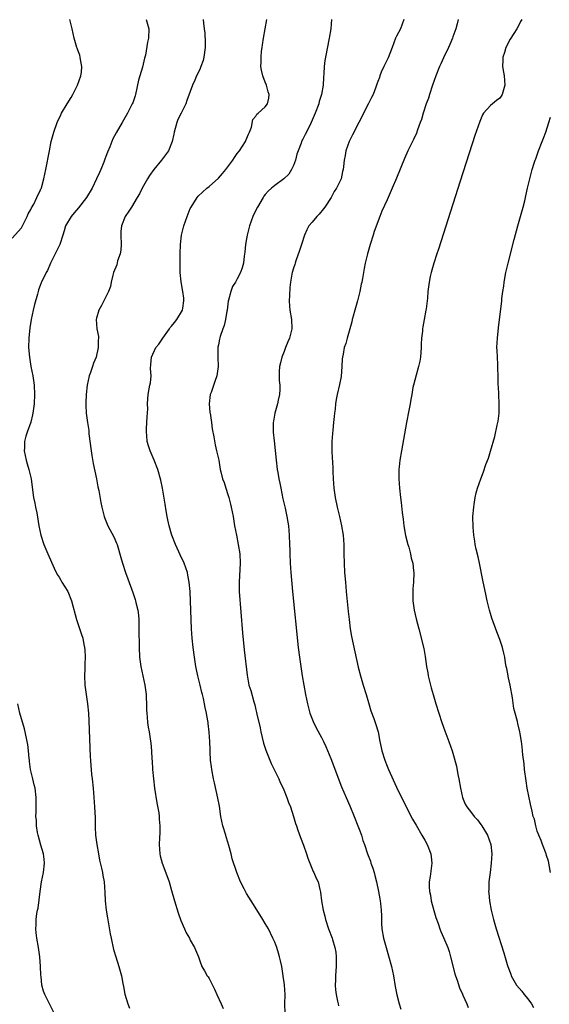
# Model space of a CAD drawing. Units: inches. Extents: x 2604000 to 2607000, y 1482000 to 1485000.
# Drawn here: x 2605215 to 2605328, y 1484321 to 1484531 of the extents above; entities that cross this region are included whole.
import ezdxf

# ---------------------------------------------------------------- set-up
doc = ezdxf.new("R2010")
doc.units = ezdxf.units.IN
doc.header["$MEASUREMENT"] = 0
doc.layers.add('LD26041482_10ft', color=71, linetype='Continuous')

msp = doc.modelspace()

# ---------------------------------------------------------------- linework, layer by layer
at = {"layer": 'LD26041482_10ft'}
for points, elevation in [([(2605213, 1484484.33), (2605215, 1484486.57), (2605216.21, 1484489), (2605216.42, 1484489.58), (2605217, 1484490.5), (2605217.15, 1484490.85), (2605217.62, 1484491.62), (2605218.29, 1484493), (2605218.45, 1484493.55), (2605219, 1484494.49), (2605219.15, 1484494.85), (2605219.24, 1484495), (2605219.35, 1484495.35), (2605219.79, 1484497), (2605219.97, 1484498.03), (2605220.2, 1484499), (2605220.95, 1484503), (2605221.35, 1484505), (2605221.88, 1484507), (2605222.6, 1484509), (2605223.36, 1484510.64), (2605223.55, 1484511), (2605224.73, 1484513), (2605225.6, 1484514.4), (2605225.94, 1484515), (2605226.98, 1484517), (2605227.67, 1484519), (2605227.79, 1484519.79), (2605227.87, 1484521), (2605227.56, 1484522.44), (2605227.5, 1484523), (2605227.41, 1484523.41), (2605227, 1484524.43), (2605226.86, 1484524.86), (2605226.8, 1484525), (2605226.23, 1484527), (2605225.81, 1484529), (2605225.31, 1484531)], 9140), ([(2605241.61, 1484531), (2605242.13, 1484529), (2605242.06, 1484527), (2605241.86, 1484526.14), (2605241.43, 1484523.43), (2605241.34, 1484523), (2605241.25, 1484522.75), (2605240.81, 1484520.81), (2605240.23, 1484519), (2605239.96, 1484518.04), (2605239.32, 1484515), (2605239.26, 1484514.74), (2605238.74, 1484513.26), (2605238.62, 1484513), (2605237.59, 1484511), (2605236.44, 1484509), (2605235.16, 1484506.84), (2605234.48, 1484505.52), (2605234.25, 1484505), (2605233.81, 1484503.81), (2605233.32, 1484502.68), (2605233, 1484501.76), (2605232.79, 1484501.21), (2605232.73, 1484501), (2605232.56, 1484500.56), (2605231.91, 1484499), (2605231.62, 1484498.38), (2605231.01, 1484497), (2605230.04, 1484495), (2605228.84, 1484493), (2605227.14, 1484490.86), (2605226.24, 1484489.76), (2605225.57, 1484489), (2605224.42, 1484487), (2605224.11, 1484485.89), (2605223.83, 1484485), (2605223.16, 1484483), (2605222.45, 1484481.55), (2605222.16, 1484481), (2605221.17, 1484479), (2605220.55, 1484477.45), (2605220.26, 1484477), (2605219.19, 1484474.81), (2605219, 1484474.27), (2605218.65, 1484473.35), (2605218.55, 1484473), (2605218.42, 1484472.42), (2605217.8, 1484470.2), (2605217.52, 1484469), (2605217.08, 1484467), (2605216.79, 1484465.21), (2605216.58, 1484463), (2605216.53, 1484461), (2605216.69, 1484459), (2605217.02, 1484457), (2605217.39, 1484455), (2605217.68, 1484453), (2605217.79, 1484451), (2605217.71, 1484449), (2605217.43, 1484447), (2605217.34, 1484446.66), (2605217, 1484445.1), (2605216.23, 1484443), (2605215.92, 1484442.08), (2605215.65, 1484441), (2605215.61, 1484439.61), (2605215.57, 1484439), (2605215.97, 1484437), (2605216.19, 1484436.19), (2605216.57, 1484435), (2605217.04, 1484433), (2605217.25, 1484431.25), (2605217.59, 1484429), (2605217.81, 1484427.81), (2605218, 1484427), (2605218.24, 1484425.76), (2605218.68, 1484423), (2605219.1, 1484421), (2605219.75, 1484419), (2605220.6, 1484417), (2605221.96, 1484413.96), (2605222.62, 1484412.62), (2605223, 1484412.02), (2605223.37, 1484411.37), (2605223.61, 1484411), (2605224.85, 1484409), (2605225.69, 1484407), (2605226.72, 1484403), (2605227.81, 1484399.81), (2605228.06, 1484399), (2605228.3, 1484397.7), (2605228.46, 1484397), (2605228.52, 1484396.52), (2605228.57, 1484395), (2605228.49, 1484393.51), (2605228.51, 1484392.51), (2605228.45, 1484391), (2605228.54, 1484389), (2605228.78, 1484387), (2605229.05, 1484385), (2605229.26, 1484383), (2605229.37, 1484381.37), (2605229.46, 1484379.46), (2605229.67, 1484373.67), (2605229.72, 1484373), (2605229.77, 1484371.77), (2605229.86, 1484371), (2605229.95, 1484369.95), (2605230.09, 1484369), (2605230.3, 1484367), (2605230.6, 1484363), (2605230.71, 1484360.71), (2605230.69, 1484359), (2605230.72, 1484358.72), (2605230.77, 1484357), (2605231.05, 1484355), (2605231.42, 1484353), (2605231.65, 1484351.65), (2605232.08, 1484349.92), (2605232.26, 1484349), (2605232.36, 1484348.36), (2605232.61, 1484347), (2605232.77, 1484344.77), (2605232.86, 1484343), (2605233.08, 1484341), (2605233.34, 1484339.34), (2605233.94, 1484335.94), (2605234.12, 1484335), (2605234.62, 1484332.62), (2605235.09, 1484331), (2605235.74, 1484329), (2605236.01, 1484328.01), (2605236.3, 1484327), (2605236.63, 1484325.37), (2605236.72, 1484324.72), (2605237.07, 1484323.07), (2605237.69, 1484321), (2605238.06, 1484320.06)], 9130), ([(2605253.74, 1484531), (2605253.79, 1484530.21), (2605253.94, 1484529), (2605254.08, 1484528.08), (2605254.18, 1484526.18), (2605254.18, 1484525), (2605253.92, 1484523), (2605253.73, 1484522.27), (2605253.27, 1484521), (2605253, 1484520.37), (2605252.34, 1484519), (2605251.94, 1484518.06), (2605251.44, 1484517), (2605251, 1484515.66), (2605250.29, 1484513.71), (2605250.04, 1484513), (2605249.06, 1484511), (2605248.36, 1484509.64), (2605248.13, 1484509), (2605247.54, 1484507), (2605247.46, 1484506.54), (2605247.1, 1484505), (2605246.33, 1484503), (2605244.85, 1484501), (2605243.22, 1484499), (2605242.3, 1484497.7), (2605241.87, 1484497), (2605240.77, 1484495), (2605240.18, 1484493.82), (2605239.69, 1484493), (2605238.44, 1484491), (2605237.91, 1484490.09), (2605237.13, 1484489), (2605236.33, 1484487), (2605236.22, 1484485.78), (2605236.2, 1484485), (2605236.26, 1484483), (2605236.18, 1484481.82), (2605236.04, 1484481), (2605235.5, 1484479.5), (2605235.3, 1484478.7), (2605234.62, 1484477), (2605234.46, 1484476.46), (2605234.12, 1484475), (2605233.95, 1484474.05), (2605233.56, 1484473), (2605233, 1484471.81), (2605232.04, 1484469.96), (2605231.47, 1484469), (2605231, 1484467.29), (2605230.94, 1484467), (2605231.1, 1484465), (2605231.4, 1484463.4), (2605231.41, 1484463), (2605231.37, 1484462.63), (2605231.37, 1484461), (2605230.9, 1484459), (2605230.34, 1484457.66), (2605230.14, 1484457), (2605229.71, 1484455.71), (2605229.44, 1484455), (2605228.99, 1484453.01), (2605228.8, 1484451), (2605228.75, 1484449.25), (2605228.72, 1484449), (2605228.72, 1484448.72), (2605228.82, 1484447), (2605229.08, 1484445), (2605229.34, 1484443.34), (2605229.39, 1484442.61), (2605229.84, 1484439), (2605229.98, 1484437.98), (2605230.28, 1484436.28), (2605231.01, 1484433), (2605231.31, 1484431.31), (2605231.48, 1484430.52), (2605231.93, 1484427.93), (2605232.12, 1484427), (2605232.64, 1484425), (2605232.73, 1484424.73), (2605233.44, 1484423), (2605234.66, 1484420.66), (2605235.28, 1484419.28), (2605235.38, 1484419), (2605236.2, 1484416.2), (2605236.51, 1484415), (2605237.2, 1484413), (2605237.69, 1484411.69), (2605238.76, 1484408.76), (2605239.25, 1484407.25), (2605239.32, 1484407), (2605239.4, 1484406.6), (2605239.78, 1484405), (2605239.92, 1484403.92), (2605240, 1484403), (2605240.02, 1484401.98), (2605240.06, 1484401), (2605240.09, 1484397), (2605240.19, 1484395), (2605240.44, 1484393), (2605240.85, 1484391), (2605241.29, 1484389), (2605241.49, 1484387.49), (2605241.56, 1484387), (2605241.61, 1484386.39), (2605241.65, 1484385), (2605241.66, 1484383.66), (2605241.7, 1484383), (2605241.81, 1484382.19), (2605241.88, 1484381), (2605242.01, 1484380.01), (2605242.21, 1484379), (2605242.45, 1484377.55), (2605242.59, 1484376.59), (2605242.72, 1484375), (2605242.83, 1484373.18), (2605242.86, 1484372.86), (2605242.97, 1484371), (2605243.15, 1484369), (2605243.39, 1484367), (2605243.87, 1484363.87), (2605244.27, 1484361.73), (2605244.36, 1484361), (2605244.37, 1484360.37), (2605244.52, 1484359), (2605244.52, 1484357.48), (2605244.44, 1484356.44), (2605244.37, 1484355), (2605244.48, 1484353), (2605244.59, 1484352.59), (2605244.99, 1484351), (2605245.55, 1484349.55), (2605246.46, 1484347), (2605247, 1484345.18), (2605247.62, 1484343), (2605248.43, 1484340.43), (2605249, 1484338.82), (2605249.75, 1484337), (2605250.14, 1484336.14), (2605250.8, 1484335), (2605251, 1484334.61), (2605251.9, 1484333), (2605252.72, 1484331), (2605253, 1484330.18), (2605253.47, 1484329), (2605254.04, 1484328.04), (2605254.6, 1484327), (2605254.78, 1484326.78), (2605255, 1484326.44), (2605255.72, 1484325), (2605256.17, 1484324.17), (2605256.67, 1484323), (2605257.61, 1484321), (2605258, 1484320)], 9120), ([(2605271.26, 1484319), (2605271.18, 1484321), (2605271.22, 1484323), (2605271.07, 1484325), (2605271, 1484325.61), (2605270.82, 1484326.82), (2605270.78, 1484327), (2605270.49, 1484329), (2605270.21, 1484330.21), (2605270.06, 1484331), (2605269.78, 1484331.78), (2605269.43, 1484333), (2605269, 1484334.14), (2605268.63, 1484335), (2605267.65, 1484337), (2605267, 1484338.17), (2605266.49, 1484339), (2605265.89, 1484339.89), (2605263.95, 1484343), (2605263, 1484344.57), (2605262.48, 1484345.52), (2605261.73, 1484347), (2605260.9, 1484349), (2605259.96, 1484351.96), (2605259.73, 1484353), (2605259.25, 1484354.75), (2605259, 1484355.51), (2605258.65, 1484356.65), (2605258.56, 1484357), (2605257.94, 1484359), (2605257.51, 1484361), (2605257.2, 1484363.2), (2605256.9, 1484364.9), (2605256.17, 1484368.17), (2605255.95, 1484369), (2605255.57, 1484371), (2605255.54, 1484371.54), (2605255.33, 1484373), (2605255.22, 1484374.78), (2605255.22, 1484375.22), (2605255.14, 1484377), (2605255.03, 1484378.97), (2605254.83, 1484380.83), (2605254.82, 1484381), (2605254.55, 1484382.55), (2605254.49, 1484383), (2605254.2, 1484384.2), (2605254.06, 1484385), (2605253.82, 1484386.18), (2605253.6, 1484387), (2605253.46, 1484387.46), (2605253.12, 1484389), (2605252.61, 1484391), (2605252.31, 1484392.31), (2605252.19, 1484393), (2605251.87, 1484395), (2605251.6, 1484397), (2605251.39, 1484399), (2605251.27, 1484401), (2605251.06, 1484406.94), (2605250.95, 1484409), (2605250.77, 1484411), (2605250.48, 1484412.48), (2605250.37, 1484413), (2605249.67, 1484415), (2605248.82, 1484416.82), (2605248.54, 1484417.46), (2605247.83, 1484419), (2605247.07, 1484421), (2605247, 1484421.23), (2605246.49, 1484423), (2605246.24, 1484424.24), (2605246.06, 1484425), (2605245.84, 1484426.16), (2605245.63, 1484427.63), (2605245.34, 1484429.34), (2605245.04, 1484431), (2605244.7, 1484432.7), (2605244.05, 1484435), (2605243.29, 1484437), (2605242.44, 1484439), (2605242.07, 1484440.07), (2605241.83, 1484441), (2605241.72, 1484442.28), (2605241.63, 1484443), (2605241.65, 1484443.65), (2605241.72, 1484445), (2605241.79, 1484446.21), (2605241.92, 1484447.92), (2605241.9, 1484449), (2605241.91, 1484450.09), (2605242.02, 1484451), (2605242.23, 1484452.23), (2605242.38, 1484453), (2605242.51, 1484453.49), (2605242.63, 1484455), (2605242.54, 1484456.54), (2605242.61, 1484457.39), (2605242.7, 1484459), (2605243.67, 1484461), (2605244.28, 1484461.72), (2605245.14, 1484463), (2605246.55, 1484465), (2605246.72, 1484465.28), (2605247, 1484465.6), (2605247.6, 1484466.4), (2605248.11, 1484467), (2605249.33, 1484469), (2605249.41, 1484469.41), (2605249.65, 1484471), (2605249.59, 1484471.59), (2605249.39, 1484473), (2605249.03, 1484475.03), (2605248.84, 1484477), (2605248.81, 1484479), (2605248.86, 1484481), (2605248.94, 1484483), (2605249.12, 1484485), (2605249.61, 1484487), (2605250.35, 1484489), (2605251, 1484490.68), (2605251.18, 1484491), (2605252.46, 1484493), (2605252.71, 1484493.29), (2605254.53, 1484495), (2605255, 1484495.35), (2605257, 1484497.14), (2605257.86, 1484498.14), (2605258.56, 1484499), (2605260.08, 1484501), (2605260.43, 1484501.57), (2605261, 1484502.4), (2605261.48, 1484503), (2605262.77, 1484505), (2605262.82, 1484505.18), (2605263.43, 1484506.57), (2605263.65, 1484507), (2605264.02, 1484508.02), (2605264.33, 1484509.67), (2605265, 1484510.37), (2605265.21, 1484510.79), (2605265.46, 1484511), (2605267, 1484512.35), (2605267.46, 1484513), (2605267.77, 1484514.23), (2605267.82, 1484515), (2605267.6, 1484515.6), (2605267.26, 1484517), (2605267, 1484517.67), (2605266.44, 1484519), (2605266.17, 1484520.17), (2605266.06, 1484521), (2605266.1, 1484521.9), (2605266.1, 1484523), (2605266.22, 1484524.22), (2605266.32, 1484525), (2605266.43, 1484525.57), (2605266.64, 1484527), (2605267, 1484529), (2605267.32, 1484531)], 9110), ([(2605281.1, 1484531), (2605280.94, 1484529), (2605280.64, 1484527), (2605279.85, 1484523), (2605279.73, 1484522.27), (2605279.55, 1484521), (2605279.51, 1484519.51), (2605279.39, 1484518.61), (2605279.35, 1484517), (2605278.99, 1484515), (2605278.51, 1484513.49), (2605278.39, 1484513), (2605277.64, 1484511), (2605276.76, 1484509), (2605275.76, 1484507), (2605275.52, 1484506.48), (2605275, 1484505.45), (2605274.75, 1484505), (2605274.62, 1484504.62), (2605274, 1484503), (2605273.74, 1484502.26), (2605273.42, 1484501), (2605273, 1484499.88), (2605272.56, 1484499), (2605272, 1484498), (2605270.97, 1484497.03), (2605269, 1484495.57), (2605268.33, 1484495), (2605267.64, 1484494.36), (2605267, 1484493.65), (2605266.71, 1484493.29), (2605266.52, 1484493), (2605265.32, 1484491), (2605265, 1484490.34), (2605264.37, 1484489), (2605263.65, 1484487), (2605263.12, 1484485), (2605263, 1484484.24), (2605262.75, 1484483), (2605262.63, 1484481.37), (2605262.51, 1484480.51), (2605262.33, 1484479), (2605262.03, 1484478.03), (2605261.68, 1484477), (2605261, 1484475.69), (2605260.62, 1484475), (2605259.98, 1484474.02), (2605259.64, 1484473), (2605259.15, 1484471.15), (2605259.08, 1484470.93), (2605258.85, 1484469), (2605258.81, 1484468.81), (2605258.54, 1484467), (2605258.26, 1484465.74), (2605257.93, 1484465), (2605257.36, 1484463.36), (2605257.21, 1484462.79), (2605257, 1484461.63), (2605256.89, 1484461.11), (2605256.88, 1484461), (2605256.89, 1484460.89), (2605256.85, 1484459), (2605256.93, 1484457), (2605256.67, 1484455), (2605256.2, 1484453.8), (2605255.42, 1484451.42), (2605255.27, 1484451), (2605255.04, 1484449), (2605255.19, 1484447.19), (2605255.21, 1484447), (2605255.53, 1484445), (2605255.7, 1484443.7), (2605256.04, 1484441.96), (2605256.27, 1484440.27), (2605256.62, 1484439), (2605257.06, 1484437), (2605257.4, 1484435), (2605257.51, 1484434.49), (2605257.9, 1484433), (2605258.21, 1484432.21), (2605258.55, 1484431), (2605259, 1484429.68), (2605259.2, 1484429), (2605259.59, 1484427.59), (2605259.74, 1484427), (2605260.14, 1484425), (2605260.46, 1484423), (2605260.82, 1484421), (2605261.24, 1484419), (2605261.58, 1484417), (2605261.67, 1484415), (2605261.41, 1484411), (2605261.45, 1484409), (2605262.17, 1484400.17), (2605262.51, 1484396.51), (2605263.1, 1484391.1), (2605263.51, 1484389), (2605263.88, 1484387.88), (2605264.54, 1484385.46), (2605264.77, 1484384.77), (2605265, 1484383.74), (2605265.15, 1484383.15), (2605265.21, 1484382.79), (2605265.91, 1484379.91), (2605266.08, 1484379), (2605266.61, 1484376.61), (2605267.09, 1484375.09), (2605268.25, 1484372.25), (2605269.85, 1484369), (2605270.2, 1484368.2), (2605270.79, 1484367), (2605271.62, 1484365), (2605271.96, 1484363.96), (2605272.34, 1484363), (2605273, 1484360.98), (2605273.46, 1484359.46), (2605273.62, 1484359), (2605273.97, 1484358.03), (2605274.49, 1484356.49), (2605275.12, 1484354.88), (2605275.8, 1484353), (2605276.1, 1484352.1), (2605277.22, 1484349.22), (2605277.35, 1484349), (2605277.84, 1484347.84), (2605278.24, 1484347), (2605278.62, 1484345.37), (2605278.8, 1484344.8), (2605278.98, 1484343), (2605279.32, 1484341), (2605279.69, 1484339.69), (2605279.84, 1484339), (2605280.5, 1484337), (2605281.23, 1484335), (2605281.3, 1484334.7), (2605281.82, 1484333), (2605282.03, 1484332.03), (2605282.12, 1484331), (2605282.09, 1484329.91), (2605282.11, 1484329), (2605282.02, 1484328.02), (2605281.94, 1484327), (2605281.95, 1484326.05), (2605281.89, 1484325), (2605281.96, 1484323.96), (2605282.11, 1484323), (2605282.43, 1484321.57), (2605282.52, 1484321), (2605282.6, 1484320.6)], 9100), ([(2605296.55, 1484531), (2605295.8, 1484529), (2605295, 1484527.47), (2605294.79, 1484527), (2605294.04, 1484525), (2605293.17, 1484522.83), (2605292.28, 1484521), (2605291.74, 1484519.74), (2605291.45, 1484519), (2605291.36, 1484518.64), (2605291, 1484517.76), (2605290.82, 1484517.18), (2605290.55, 1484516.55), (2605289.98, 1484515), (2605289.66, 1484514.34), (2605289, 1484513.1), (2605287.97, 1484511), (2605287.63, 1484510.37), (2605286.97, 1484509), (2605285.58, 1484506.41), (2605284.9, 1484505), (2605284.19, 1484503), (2605284.02, 1484501.98), (2605283.81, 1484501), (2605283.68, 1484499.68), (2605283.6, 1484499), (2605283.44, 1484498.56), (2605283.15, 1484497), (2605282.21, 1484495), (2605281.72, 1484494.28), (2605281.06, 1484493), (2605279.68, 1484491), (2605279.42, 1484490.58), (2605278.49, 1484489.5), (2605277.97, 1484489), (2605277, 1484487.8), (2605276.3, 1484487), (2605275.86, 1484486.14), (2605275.33, 1484485), (2605274.69, 1484483), (2605274.31, 1484481.69), (2605273.5, 1484479.5), (2605273.36, 1484479), (2605273.29, 1484478.71), (2605273, 1484477.94), (2605272.73, 1484477), (2605272.68, 1484476.68), (2605272.36, 1484475), (2605272.2, 1484473.8), (2605272.16, 1484472.16), (2605272.08, 1484471), (2605272.14, 1484469.86), (2605272.2, 1484469), (2605272.57, 1484467), (2605272.69, 1484465), (2605272.15, 1484463), (2605271.78, 1484462.21), (2605271.3, 1484461), (2605271, 1484460.15), (2605270.55, 1484459), (2605270.25, 1484457.75), (2605270.04, 1484457), (2605269.93, 1484455.93), (2605269.92, 1484455), (2605269.99, 1484453.99), (2605270.1, 1484453), (2605270.09, 1484452.09), (2605270.04, 1484451), (2605269.76, 1484449.76), (2605269.57, 1484449), (2605269.01, 1484447), (2605268.72, 1484445.28), (2605268.68, 1484445), (2605268.7, 1484443), (2605268.86, 1484441.14), (2605269.28, 1484437), (2605269.54, 1484435), (2605269.64, 1484434.36), (2605269.89, 1484433), (2605270.1, 1484432.1), (2605270.29, 1484431), (2605270.77, 1484428.77), (2605271.22, 1484426.78), (2605271.59, 1484425), (2605271.77, 1484423.77), (2605271.92, 1484423), (2605272.12, 1484421), (2605272.19, 1484419), (2605272.2, 1484417.8), (2605272.23, 1484417), (2605272.32, 1484415), (2605272.46, 1484413), (2605272.82, 1484409), (2605274.02, 1484397), (2605274.26, 1484395), (2605274.55, 1484393), (2605274.87, 1484391), (2605275.21, 1484389), (2605275.57, 1484387), (2605275.98, 1484385), (2605276.18, 1484384.18), (2605276.53, 1484383), (2605277.22, 1484381.22), (2605277.87, 1484379.87), (2605279, 1484377.86), (2605279.43, 1484377), (2605279.93, 1484375.93), (2605281, 1484373.37), (2605283.28, 1484367.28), (2605284.21, 1484365), (2605285, 1484363.24), (2605285.94, 1484361), (2605286.75, 1484359), (2605287, 1484358.29), (2605287.48, 1484357), (2605287.83, 1484355.83), (2605288.13, 1484355), (2605288.79, 1484353), (2605289.42, 1484351.42), (2605289.54, 1484351), (2605289.95, 1484349.95), (2605290.21, 1484349), (2605290.39, 1484348.39), (2605290.71, 1484347), (2605291.14, 1484345), (2605291.41, 1484343.41), (2605291.52, 1484343), (2605291.6, 1484342.4), (2605291.72, 1484341), (2605291.76, 1484339.76), (2605291.76, 1484339), (2605291.79, 1484338.21), (2605291.88, 1484337), (2605292.23, 1484335), (2605292.78, 1484333), (2605293.28, 1484331.28), (2605293.89, 1484329), (2605294.32, 1484327), (2605294.7, 1484324.7), (2605295.05, 1484322.95), (2605295.57, 1484321), (2605295.88, 1484319.88)], 9090), ([(2605308.1, 1484531), (2605307.92, 1484530.08), (2605307.65, 1484529), (2605307, 1484527.32), (2605306.89, 1484527), (2605306.34, 1484525.66), (2605306.04, 1484525), (2605305, 1484522.85), (2605304.45, 1484521.55), (2605304.18, 1484521), (2605303.38, 1484519), (2605303, 1484517.97), (2605302.67, 1484517), (2605302.01, 1484515), (2605301.78, 1484514.22), (2605301.33, 1484513), (2605300.67, 1484511), (2605300.31, 1484509.69), (2605300.03, 1484509), (2605299.45, 1484507.45), (2605299.22, 1484506.78), (2605298.59, 1484505.4), (2605298.38, 1484505), (2605297.4, 1484503), (2605296.66, 1484501.34), (2605295, 1484497.14), (2605294.09, 1484495), (2605293, 1484492.54), (2605291.86, 1484490.14), (2605291.4, 1484489), (2605290.24, 1484485.76), (2605290.02, 1484485), (2605289.37, 1484483), (2605288.79, 1484481), (2605288.33, 1484479), (2605288.11, 1484477.89), (2605287.72, 1484475.72), (2605287.57, 1484475), (2605287.46, 1484474.54), (2605287.14, 1484473), (2605286.66, 1484471), (2605286.11, 1484469), (2605285.75, 1484467.75), (2605285.55, 1484467), (2605285.46, 1484466.54), (2605284.46, 1484463), (2605284.15, 1484461.85), (2605283.84, 1484461), (2605283.58, 1484459.58), (2605283.45, 1484459), (2605283.39, 1484458.61), (2605283.34, 1484457), (2605283.19, 1484454.81), (2605282.85, 1484453.15), (2605282.29, 1484451), (2605282.09, 1484449.91), (2605281.97, 1484449), (2605281.9, 1484447.9), (2605281.78, 1484447), (2605281.67, 1484446.33), (2605281.55, 1484445), (2605281.39, 1484443.39), (2605281.3, 1484442.7), (2605281.2, 1484441), (2605281.21, 1484438.79), (2605281.39, 1484435.39), (2605281.39, 1484434.61), (2605281.46, 1484433), (2605281.6, 1484431), (2605281.9, 1484429), (2605282.33, 1484427), (2605282.8, 1484425), (2605283.26, 1484423), (2605283.58, 1484421), (2605283.72, 1484419), (2605283.75, 1484417), (2605283.81, 1484415), (2605283.92, 1484413), (2605284.08, 1484411), (2605284.26, 1484409), (2605284.69, 1484404.69), (2605284.87, 1484403), (2605285.13, 1484401), (2605285.38, 1484399.38), (2605285.71, 1484397.71), (2605286.07, 1484396.07), (2605286.82, 1484392.82), (2605287.27, 1484391), (2605287.85, 1484389), (2605288.49, 1484387), (2605289, 1484385.28), (2605289.49, 1484383.49), (2605290.13, 1484381.87), (2605290.58, 1484380.58), (2605291, 1484379.27), (2605291.08, 1484379), (2605291.42, 1484377), (2605291.7, 1484375.7), (2605291.83, 1484375), (2605292.48, 1484373), (2605293, 1484371.7), (2605293.3, 1484371), (2605295, 1484367.2), (2605296.07, 1484365), (2605296.39, 1484364.39), (2605297.07, 1484363), (2605298.42, 1484360.42), (2605299.14, 1484359.14), (2605300.4, 1484357), (2605301, 1484355.9), (2605301.51, 1484355), (2605302.3, 1484353), (2605302.38, 1484352.38), (2605302.53, 1484351), (2605302.17, 1484348.17), (2605301.96, 1484347), (2605301.94, 1484346.06), (2605302, 1484345), (2605302.2, 1484344.2), (2605302.39, 1484343), (2605302.94, 1484340.94), (2605303.39, 1484339.39), (2605303.85, 1484338.15), (2605304.21, 1484337), (2605304.44, 1484336.44), (2605305, 1484335.19), (2605305.9, 1484333), (2605306.2, 1484332.2), (2605306.53, 1484331), (2605307.44, 1484327.44), (2605307.58, 1484327), (2605307.92, 1484326.08), (2605308.44, 1484324.44), (2605309.05, 1484323.04), (2605309.14, 1484322.86), (2605309.98, 1484321), (2605310.24, 1484320.24)], 9080), ([(2605321.68, 1484531), (2605321.43, 1484530.57), (2605321, 1484529.69), (2605320.63, 1484529), (2605320.01, 1484528.01), (2605319.2, 1484526.8), (2605318.27, 1484525), (2605317.98, 1484523.98), (2605317.68, 1484523), (2605317.67, 1484522.33), (2605317.59, 1484521), (2605317.77, 1484519.77), (2605317.91, 1484519), (2605318.1, 1484517), (2605317.55, 1484515), (2605317.33, 1484514.67), (2605317, 1484514.24), (2605316.29, 1484513.7), (2605315.47, 1484513), (2605315, 1484512.65), (2605313.55, 1484511), (2605313.32, 1484510.68), (2605312.72, 1484509.28), (2605311.71, 1484506.29), (2605308.55, 1484496.55), (2605307, 1484491.58), (2605303.96, 1484482.04), (2605303.59, 1484481), (2605302.93, 1484479), (2605302.36, 1484477), (2605302.16, 1484476.16), (2605301.92, 1484475), (2605301.66, 1484473), (2605301.56, 1484471.56), (2605301.31, 1484469.31), (2605301.26, 1484469), (2605300.89, 1484467), (2605300.57, 1484465.43), (2605300.52, 1484465), (2605300.49, 1484464.49), (2605300.31, 1484463), (2605300.24, 1484461.76), (2605300.23, 1484461), (2605300.09, 1484459), (2605299.92, 1484458.08), (2605299.68, 1484457), (2605299.15, 1484455.15), (2605298.6, 1484453), (2605298.49, 1484452.49), (2605298.22, 1484451), (2605298.07, 1484449.93), (2605297.86, 1484449), (2605297.59, 1484447.59), (2605297.13, 1484445), (2605296.03, 1484439), (2605295.7, 1484437), (2605295.57, 1484435.57), (2605295.5, 1484435), (2605295.49, 1484434.51), (2605295.49, 1484433), (2605295.6, 1484431), (2605295.8, 1484429), (2605295.94, 1484427.94), (2605296.17, 1484425.83), (2605296.38, 1484424.38), (2605296.53, 1484423), (2605296.91, 1484420.91), (2605297.4, 1484419), (2605297.58, 1484418.42), (2605297.95, 1484417), (2605298.11, 1484416.11), (2605298.44, 1484415), (2605298.64, 1484413.36), (2605298.67, 1484413), (2605298.6, 1484411), (2605298.48, 1484409.52), (2605298.46, 1484409), (2605298.49, 1484407), (2605298.75, 1484405), (2605299.17, 1484403.17), (2605299.74, 1484401), (2605300.78, 1484396.78), (2605301.09, 1484395.09), (2605301.38, 1484393), (2605301.65, 1484391.65), (2605301.74, 1484391), (2605302.22, 1484389), (2605302.38, 1484388.39), (2605302.79, 1484387), (2605303.4, 1484385), (2605304.03, 1484383), (2605304.68, 1484381), (2605305.28, 1484379.28), (2605306.12, 1484377), (2605306.83, 1484375), (2605307, 1484374.46), (2605307.74, 1484371.74), (2605308.07, 1484369.93), (2605308.29, 1484369), (2605308.63, 1484367), (2605309.06, 1484365), (2605309.63, 1484363.63), (2605309.97, 1484363), (2605311, 1484361.73), (2605311.56, 1484361), (2605312.24, 1484360.24), (2605313, 1484359.28), (2605313.19, 1484359), (2605314.41, 1484357), (2605315.13, 1484355), (2605315.31, 1484353), (2605315.18, 1484351), (2605314.96, 1484349.04), (2605314.7, 1484347), (2605314.65, 1484345.35), (2605314.62, 1484345), (2605314.64, 1484344.64), (2605314.81, 1484343), (2605315.18, 1484341), (2605315.66, 1484339), (2605316.24, 1484337), (2605317.87, 1484331.87), (2605318.6, 1484329.4), (2605318.73, 1484329), (2605319.35, 1484327.35), (2605319.46, 1484327), (2605320.58, 1484325), (2605321.7, 1484323.7), (2605322.22, 1484323), (2605323, 1484322.08), (2605323.76, 1484321), (2605324.19, 1484320.19)], 9070), ([(2605327.85, 1484349), (2605327.42, 1484351.42), (2605327, 1484352.67), (2605326.91, 1484353), (2605326.15, 1484355), (2605325.82, 1484355.82), (2605325.31, 1484357), (2605325, 1484357.86), (2605324.66, 1484359), (2605324.38, 1484360.38), (2605324.15, 1484361), (2605323.89, 1484362.11), (2605323.59, 1484363.59), (2605322.87, 1484367), (2605322.6, 1484368.6), (2605322.3, 1484371), (2605322.18, 1484372.18), (2605321.9, 1484374.1), (2605321.84, 1484375), (2605321.81, 1484375.81), (2605321.63, 1484377), (2605321.36, 1484378.64), (2605321.31, 1484379), (2605320.83, 1484380.83), (2605320.75, 1484381.25), (2605320.28, 1484383), (2605320.03, 1484384.03), (2605319.69, 1484386.31), (2605319.2, 1484389), (2605318.82, 1484390.82), (2605318.77, 1484391), (2605318.52, 1484392.52), (2605318.39, 1484393), (2605318.25, 1484393.75), (2605318.05, 1484395), (2605317.84, 1484395.84), (2605317.58, 1484397), (2605317, 1484398.75), (2605316.36, 1484400.36), (2605315.3, 1484403.3), (2605315, 1484404.26), (2605314.79, 1484405), (2605314.31, 1484407), (2605314.07, 1484408.07), (2605313.4, 1484411.4), (2605312.66, 1484415), (2605312.37, 1484416.37), (2605311.99, 1484418.01), (2605311.78, 1484419), (2605311.71, 1484419.71), (2605311.45, 1484421), (2605311.3, 1484422.7), (2605311.29, 1484425), (2605311.46, 1484427), (2605311.56, 1484427.56), (2605311.79, 1484429), (2605312, 1484430), (2605312.28, 1484431), (2605312.95, 1484433), (2605313.53, 1484434.47), (2605314.05, 1484436.05), (2605314.57, 1484437.43), (2605315.06, 1484438.94), (2605315.97, 1484442.03), (2605316.46, 1484444.46), (2605316.6, 1484445), (2605316.66, 1484445.34), (2605316.86, 1484447), (2605316.88, 1484449), (2605316.77, 1484451), (2605316.7, 1484452.7), (2605316.67, 1484453), (2605316.63, 1484455), (2605316.58, 1484456.58), (2605316.58, 1484457.42), (2605316.49, 1484459), (2605316.42, 1484460.42), (2605316.41, 1484461), (2605316.49, 1484463), (2605316.74, 1484465.26), (2605317.42, 1484471), (2605317.46, 1484471.46), (2605317.67, 1484473), (2605317.84, 1484474.15), (2605317.95, 1484475), (2605318.3, 1484477), (2605318.76, 1484479), (2605320.09, 1484484.09), (2605320.86, 1484487), (2605321.98, 1484491), (2605322.33, 1484492.33), (2605322.5, 1484493), (2605322.58, 1484493.42), (2605322.95, 1484495), (2605323.38, 1484497), (2605323.92, 1484499), (2605324.36, 1484500.36), (2605324.58, 1484501), (2605324.7, 1484501.3), (2605325.26, 1484503), (2605326.03, 1484505), (2605326.33, 1484505.67), (2605326.84, 1484507), (2605327.49, 1484509), (2605327.8, 1484510.2)], 9060), ([(2605221.99, 1484319), (2605220.98, 1484320.98), (2605219.97, 1484323), (2605219.7, 1484323.7), (2605219.35, 1484325), (2605219.17, 1484326.83), (2605219.12, 1484327.12), (2605219.06, 1484329), (2605218.9, 1484331), (2605218.62, 1484333), (2605218.29, 1484335), (2605218.16, 1484336.16), (2605218.09, 1484337), (2605218.15, 1484337.85), (2605218.14, 1484339), (2605218.26, 1484340.26), (2605218.42, 1484341), (2605218.55, 1484341.45), (2605218.97, 1484344.97), (2605219.26, 1484347), (2605219.66, 1484349), (2605219.92, 1484351), (2605219.86, 1484351.86), (2605219.71, 1484353), (2605219.13, 1484354.87), (2605218.53, 1484357), (2605218.41, 1484357.59), (2605218.19, 1484359), (2605218.17, 1484360.16), (2605218.09, 1484361), (2605218.1, 1484361.9), (2605218.16, 1484363), (2605218.16, 1484365), (2605217.89, 1484367), (2605217.73, 1484367.73), (2605217.39, 1484369), (2605216.93, 1484371), (2605216.74, 1484372.74), (2605216.68, 1484373), (2605216.62, 1484373.38), (2605216.51, 1484375), (2605216.34, 1484376.34), (2605216.24, 1484377), (2605215.81, 1484379), (2605215.66, 1484379.66), (2605214.67, 1484383), (2605214.19, 1484385)], 9140)]:
    msp.add_lwpolyline(points, dxfattribs=dict(at, elevation=elevation))

doc.saveas('drawing.dxf')
